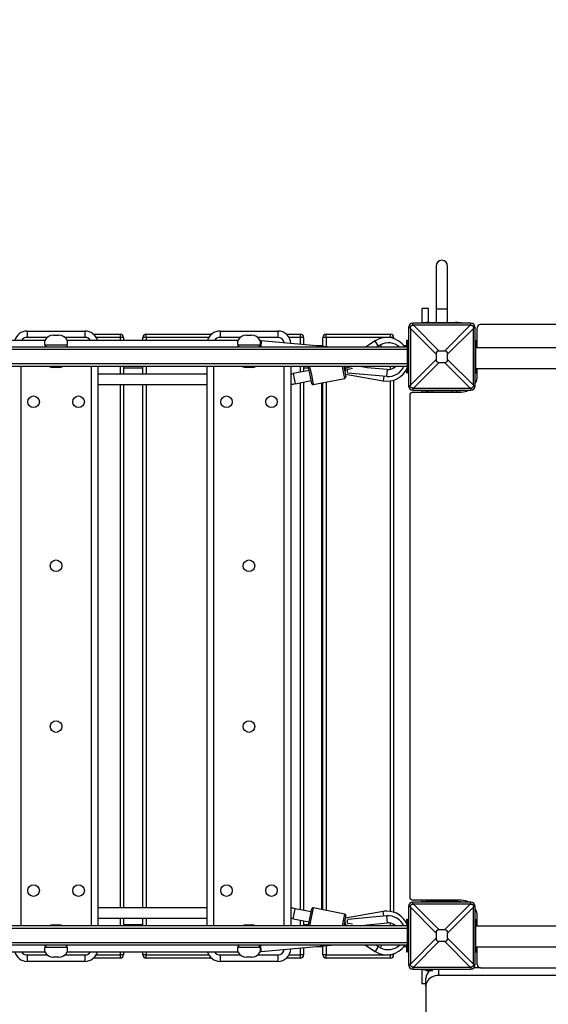
# Model space of a CAD drawing. Units: millimetres. Extents: x -10539 to 829, y -5009 to 8958.
# Drawn here: x -5288 to -4466, y -862 to 669 of the extents above; entities that cross this region are included whole.
import ezdxf

# ---------------------------------------------------------------- set-up
doc = ezdxf.new("R2010")
doc.units = ezdxf.units.MM
doc.header["$PDSIZE"] = -1
doc.layers.add('размер', color=92, linetype='Continuous', lineweight=15)
doc.dimstyles.new('Размер М1.1', dxfattribs={"dimtxt": 300, "dimasz": 200, "dimexe": 1, "dimexo": 1, "dimgap": 50, "dimtad": 1, "dimdec": 0, "dimzin": 0, "dimtxsty": 'Standard', "dimcen": 2.5, "dimazin": 0, "dimtfac": 1, "dimtmove": 0, "dimatfit": 3, "dimfxl": 1, "dimtzin": 0, "dimarcsym": 0})

# ---------------------------------------------------------------- blocks, each defined once
blk = doc.blocks.new('_D_2')
at = {"layer": 'Defpoints', "color": 0, "transparency": 16777216}
for p in [(-2257.2, 3181.5), (-8732.6, -1216.7), (-8732.6, -4265.1)]:
    blk.add_point(p, dxfattribs=at)
at = {"layer": 'размер', "color": 0, "lineweight": -2, "transparency": 16777216}
for p, q in [((-2257.2, 3180.5), (-2257.2, -4266.1)), ((-8732.6, -1217.7), (-8732.6, -4266.1)), ((-2457.2, -4265.1), (-8532.6, -4265.1))]:
    blk.add_line(p, q, dxfattribs=at)
at = {"layer": 'размер', "color": 0, "transparency": 16777216}
for points in [[(-8532.6, -4231.8), (-8532.6, -4298.5), (-8732.6, -4265.1)], [(-2457.2, -4231.8), (-2457.2, -4298.5), (-2257.2, -4265.1)]]:
    blk.add_solid(points, dxfattribs=at)
at = {"layer": 'размер', "color": 0, "transparency": 16777216, "insert": (-5494.9, -3915.1), "char_height": 300, "attachment_point": 2}
blk.add_mtext('6400', dxfattribs=at)
blk = doc.blocks.new('_D_3')
at = {"layer": 'Defpoints', "color": 0, "transparency": 16777216}
for p in [(-2336.7, 3226.1), (112.7, 3226.1), (-4636.7, -2144.5)]:
    blk.add_point(p, dxfattribs=at)
at = {"layer": 'размер', "color": 0, "lineweight": -2, "transparency": 16777216}
for p, q in [((-2335.7, 3226.1), (113.7, 3226.1)), ((112.7, -1944.5), (112.7, 3026.1)), ((-4635.7, -2144.5), (113.7, -2144.5))]:
    blk.add_line(p, q, dxfattribs=at)
at = {"layer": 'размер', "color": 0, "transparency": 16777216}
for points in [[(79.4, 3026.1), (146, 3026.1), (112.7, 3226.1)], [(79.4, -1944.5), (146, -1944.5), (112.7, -2144.5)]]:
    blk.add_solid(points, dxfattribs=at)
at = {"layer": 'размер', "color": 0, "transparency": 16777216, "insert": (-237.3, 540.8), "char_height": 300, "attachment_point": 2, "rotation": 90}
blk.add_mtext('5300', dxfattribs=at)
blk = doc.blocks.new('*D13')
at = {"layer": 'Defpoints', "color": 0, "transparency": 16777216}
for p in [(-769.5, 3196.3), (-10539.1, -1789.4), (-769.5, -4975.9)]:
    blk.add_point(p, dxfattribs=at)
at = {"layer": 'размер', "color": 0, "lineweight": -2, "transparency": 16777216}
for p, q in [((-769.5, 3195.3), (-769.5, -4976.9)), ((-10539.1, -1790.4), (-10539.1, -4976.9)), ((-10339.1, -4975.9), (-969.5, -4975.9))]:
    blk.add_line(p, q, dxfattribs=at)
at = {"layer": 'размер', "color": 0, "transparency": 16777216}
for points in [[(-10339.1, -4942.6), (-10339.1, -5009.3), (-10539.1, -4975.9)], [(-969.5, -4942.6), (-969.5, -5009.3), (-769.5, -4975.9)]]:
    blk.add_solid(points, dxfattribs=at)
at = {"layer": 'размер', "color": 0, "transparency": 16777216, "insert": (-5654.3, -4775.9), "char_height": 300, "attachment_point": 5}
blk.add_mtext('9700', dxfattribs=at)

msp = doc.modelspace()

# ---------------------------------------------------------------- linework, layer by layer
at = {"color": 7, "linetype": 'Continuous', "lineweight": 25}
for p, q in [((-4640.7, 285.6), (-4640.7, 218.6)), ((-4622.7, 218.6), (-4622.7, 285.6)), ((-4662.7, 219.6), (-4662.7, 196.6)), ((-4657.7, 219.6), (-4662.7, 219.6)), ((-4652.7, 219.6), (-4657.7, 219.6)), ((-4652.7, 197.6), (-4652.7, 219.6)), ((-4640.7, 218.6), (-4640.7, 197.6)), ((-4622.7, 197.6), (-4622.7, 218.6)), ((-5276.7, 184.6), (-5276.7, 174.6)), ((-5276.7, 184.6), (-5186.7, 184.6)), ((-5186.7, 184.6), (-5186.7, 174.6)), ((-4976.7, 184.6), (-4886.7, 184.6)), ((-4976.7, 184.6), (-4976.7, 174.6)), ((-4886.7, 184.6), (-4886.7, 174.6)), ((-4680.7, 189.6), (-4683.7, 189.6)), ((-4683.7, 189.6), (-4683.7, 99.6)), ((-4680.6, 188.7), (-4680.6, 100.4)), ((-4640.5, 148.6), (-4680.6, 188.7)), ((-4676.7, 193.6), (-4676.7, 196.6)), ((-4586.7, 196.6), (-4676.7, 196.6)), ((-4675.8, 193.6), (-4635.7, 153.5)), ((-4587.5, 193.6), (-4675.8, 193.6)), ((-4661.7, 196.6), (-4661.7, 197.6)), ((-4661.7, 197.6), (-4656.7, 197.6)), ((-4651.7, 197.6), (-4656.7, 197.6)), ((-4651.7, 197.6), (-4651.7, 196.6)), ((-4651.7, 197.6), (-4647.7, 197.6)), ((-4647.7, 197.6), (-4647.7, 196.6)), ((-4647.7, 197.6), (-4615.7, 197.6)), ((-4647.7, 196.6), (-4647.7, 197.6)), ((-4627.6, 153.5), (-4587.5, 193.6)), ((-4582.7, 188.7), (-4622.8, 148.6)), ((-4615.7, 196.6), (-4615.7, 197.6)), ((-4615.7, 196.6), (-4615.7, 197.6)), ((-4615.7, 197.6), (-4611.7, 197.6)), ((-4611.7, 196.6), (-4611.7, 197.6)), ((-4606.7, 197.6), (-4611.7, 197.6)), ((-4606.7, 197.6), (-4601.7, 197.6)), ((-4601.7, 197.6), (-4601.7, 196.6)), ((-4586.7, 193.6), (-4586.7, 196.6)), ((-4582.7, 100.4), (-4582.7, 188.7)), ((-4582.6, 189.6), (-4579.7, 189.6)), ((-4579.7, 99.6), (-4579.7, 189.6)), ((-4576.7, 158.2), (-4576.7, 189.6)), ((-3791.7, 194.6), (-4571.7, 194.6)), ((-5249, 169.6), (-5514.3, 169.6)), ((-5235.7, 178.1), (-5231.7, 178.1)), ((-5231.7, 178.1), (-5227.7, 178.1)), ((-4949, 169.6), (-5214.3, 169.6)), ((-5173.4, 179.6), (-5131.7, 179.6)), ((-5131.7, 174.6), (-5131.7, 179.6)), ((-5126.7, 174.6), (-5131.7, 174.6)), ((-5126.7, 174.6), (-5126.7, 169.6)), ((-5096.7, 169.6), (-5096.7, 174.6)), ((-5091.7, 174.6), (-5096.7, 174.6)), ((-5091.7, 174.6), (-5091.7, 179.6)), ((-5091.7, 179.6), (-4991.7, 179.6)), ((-4935.7, 178.1), (-4931.7, 178.1)), ((-4931.7, 178.1), (-4927.7, 178.1)), ((-4804.1, 159.6), (-4912.6, 169.3)), ((-4873.4, 179.6), (-4851.7, 179.6)), ((-4851.7, 174.6), (-4851.7, 179.6)), ((-4846.7, 174.6), (-4851.7, 174.6)), ((-4846.7, 174.6), (-4846.7, 163.4)), ((-4816.7, 160.7), (-4816.7, 174.6)), ((-4811.7, 174.6), (-4816.7, 174.6)), ((-4811.7, 174.6), (-4811.7, 179.6)), ((-4811.7, 179.6), (-4711.7, 179.6)), ((-4711.7, 174.6), (-4811.7, 174.6)), ((-4735.5, 169.1), (-4750.3, 159.6)), ((-4711.7, 174.6), (-4711.7, 179.6)), ((-4706.7, 174.6), (-4711.7, 174.6)), ((-4706.7, 174.6), (-4706.7, 172.8)), ((-4685.7, 169.6), (-4686.7, 169.6)), ((-4686.7, 169.6), (-4686.7, 159.6)), ((-4683.7, 169.6), (-4685.7, 169.6)), ((-4685.7, 169.6), (-4685.7, 159.6)), ((-4579.7, 169.6), (-4577.7, 169.6)), ((-4577.7, 159.6), (-4577.7, 169.6)), ((-4685.7, 159.6), (-6377.7, 159.6)), ((-4685.7, 155.6), (-6377.7, 155.6)), ((-5248.9, 160.1), (-5249, 159.6)), ((-5248.9, 163.1), (-5248.9, 162.2)), ((-5248.4, 163.1), (-5248.9, 163.1)), ((-5248.9, 163.1), (-5248.3, 163.1)), ((-5248.9, 160.9), (-5248.9, 160.1)), ((-5248.3, 163.1), (-5247.8, 159.6)), ((-5248.3, 163.1), (-5215, 163.1)), ((-5215.5, 159.6), (-5215, 163.1)), ((-5215, 163.1), (-5214.4, 163.1)), ((-5215, 163.1), (-5214.4, 163)), ((-5214.4, 163.1), (-5214.9, 163.1)), ((-5214.4, 162.2), (-5214.4, 163.1)), ((-5214.4, 163), (-5214.4, 163.1)), ((-5214.4, 160.1), (-5214.4, 160.9)), ((-5214.3, 159.6), (-5214.4, 160.1)), ((-4948.9, 160.1), (-4949, 159.6)), ((-4948.9, 163.1), (-4948.9, 162.2)), ((-4948.4, 163.1), (-4948.9, 163.1)), ((-4948.9, 163.1), (-4948.3, 163.1)), ((-4948.9, 160.9), (-4948.9, 160.1)), ((-4948.3, 163.1), (-4947.8, 159.6)), ((-4948.3, 163.1), (-4915, 163.1)), ((-4915.5, 159.6), (-4915, 163.1)), ((-4915, 163.1), (-4914.4, 163.1)), ((-4915, 163.1), (-4914.4, 163)), ((-4914.4, 163.1), (-4914.9, 163.1)), ((-4914.4, 162.1), (-4914.4, 163.1)), ((-4914.4, 163), (-4914.4, 163.1)), ((-4914.4, 160.1), (-4914.4, 160.8)), ((-4914.3, 159.6), (-4914.4, 160.1)), ((-4816.7, 161.6), (-4826.3, 161.6)), ((-4727.2, 163.3), (-4734.3, 159.6)), ((-4686.7, 161.6), (-4690.4, 161.6)), ((-4685.7, 159.6), (-4685.7, 129.6)), ((-4627.6, 153.5), (-4635.7, 153.5)), ((-4578.7, 164.7), (-4579.7, 164.7)), ((-4578.7, 164.2), (-4578.7, 164.7)), ((-4578.7, 156.9), (-4578.7, 164.2)), ((-3784.7, 158.2), (-4578.7, 158.2)), ((-4578.7, 127.5), (-4578.7, 156.9)), ((-4576.7, 161.3), (-4577.7, 161.3)), ((-4576.7, 161.1), (-4577.7, 161.1)), ((-4577.7, 158.2), (-4577.7, 159.6)), ((-4680.6, 100.4), (-4640.5, 140.5)), ((-4640.5, 148.6), (-4640.5, 140.5)), ((-4622.8, 140.5), (-4622.8, 148.6)), ((-4622.8, 140.5), (-4582.7, 100.4)), ((-4685.7, 133.6), (-6377.7, 133.6)), ((-4685.7, 129.6), (-6377.7, 129.6)), ((-5227.7, 128.1), (-5235.7, 128.1)), ((-5166.7, 129.6), (-5166.7, -740.4)), ((-5126.7, 129.6), (-5126.7, 117.6)), ((-5126.7, 127.6), (-5096.7, 127.6)), ((-5096.7, 117.6), (-5096.7, 129.6)), ((-4996.7, -740.4), (-4996.7, 129.6)), ((-4927.7, 128.1), (-4935.7, 128.1)), ((-4866.7, 129.6), (-4866.7, -740.4)), ((-4838.1, 123.3), (-4862.8, 118.4)), ((-4846.7, 129.6), (-4846.7, 121.6)), ((-4846.7, 127.6), (-4838.9, 127.6)), ((-4836.6, 116), (-4839.1, 128.2)), ((-4784.3, 129.6), (-4783.7, 126.6)), ((-4783.8, 127.1), (-4781.2, 127.6)), ((-4783.7, 126.6), (-4781, 113.4)), ((-4781.2, 127.6), (-4771.5, 129.6)), ((-4778.1, 119.2), (-4778.9, 123.1)), ((-4777.3, 125.5), (-4770.7, 126.8)), ((-4747.9, 127.6), (-4759, 129.6)), ((-4716.3, 124.8), (-4747.9, 127.6)), ((-4706.7, 129.6), (-4706.7, 127.3)), ((-4706.7, 127.6), (-4706.3, 127.6)), ((-4686.7, 125.4), (-4686.7, 119.6)), ((-4685.7, 129.6), (-4685.7, 119.6)), ((-4635.7, 135.7), (-4675.8, 95.6)), ((-4635.7, 135.7), (-4627.6, 135.7)), ((-4587.5, 95.6), (-4627.6, 135.7)), ((-4578.7, 120.1), (-4578.7, 127.5)), ((-4578.7, 126.2), (-3784.7, 126.2)), ((-4577.7, 119.6), (-4577.7, 126.2)), ((-4576.7, 114.6), (-4576.7, 126.2)), ((-4996.7, 117.6), (-5166.7, 117.6)), ((-4859.6, 102.7), (-4835, 107.7)), ((-4834, 102.7), (-4836.6, 116)), ((-4831.6, 101.2), (-4782.6, 111)), ((-4781.8, 117.3), (-4723, 107)), ((-4717.3, 113.9), (-4778.1, 119.2)), ((-4706.7, 108.1), (-4706.7, -719)), ((-4686.7, 119.6), (-4685.7, 119.6)), ((-4683.7, 119.6), (-4685.7, 119.6)), ((-4579.7, 119.7), (-4578.7, 119.7)), ((-4579.7, 119.6), (-4577.7, 119.6)), ((-4578.7, 119.7), (-4578.7, 120.1)), ((-5166.7, 101.6), (-4996.7, 101.6)), ((-5126.7, 101.6), (-5126.7, -712.4)), ((-5096.7, -712.4), (-5096.7, 101.6)), ((-4846.7, 105.3), (-4846.7, -716.2)), ((-4818.7, 103.8), (-4818.7, -714.6)), ((-4816.7, -715), (-4816.7, 104.2)), ((-4680.7, 99.6), (-4683.7, 99.6)), ((-4676.7, 95.6), (-4676.7, 92.6)), ((-4676.7, 92.6), (-4586.7, 92.6)), ((-4675.8, 95.6), (-4587.5, 95.6)), ((-4662.7, 92.6), (-4662.7, 89.6)), ((-4661.7, 91.6), (-4661.7, 92.6)), ((-4653.8, 92.6), (-4653.8, 91.6)), ((-4608.8, 91.6), (-4608.8, 92.6)), ((-4601.7, 92.6), (-4601.7, 91.6)), ((-4586.7, 95.6), (-4586.7, 92.6)), ((-4582.6, 99.6), (-4579.7, 99.6)), ((-4681.7, 84.6), (-4681.7, -695.4)), ((-4676.7, 89.6), (-4601.7, 89.6)), ((-4656.7, 91.6), (-4661.7, 91.6)), ((-4656.7, 91.6), (-4653.8, 91.6)), ((-4653.3, 91.6), (-4653.8, 91.6)), ((-4646, 91.6), (-4653.3, 91.6)), ((-4652.7, 89.6), (-4652.7, 91.6)), ((-4647.3, 91.6), (-4647.3, 89.6)), ((-4616.6, 91.6), (-4646, 91.6)), ((-4609.2, 91.6), (-4616.6, 91.6)), ((-4615.3, 89.6), (-4615.3, 91.6)), ((-4608.8, 91.6), (-4609.2, 91.6)), ((-4608.8, 91.6), (-4606.7, 91.6)), ((-4601.7, 91.6), (-4606.7, 91.6)), ((-4601.7, -700.4), (-4676.7, -700.4)), ((-4676.7, -706.4), (-4676.7, -703.4)), ((-4586.7, -703.4), (-4676.7, -703.4)), ((-4662.7, -700.4), (-4662.7, -703.4)), ((-4661.7, -703.4), (-4661.7, -702.4)), ((-4661.7, -702.4), (-4656.7, -702.4)), ((-4653.8, -702.4), (-4656.7, -702.4)), ((-4653.8, -702.4), (-4653.8, -703.4)), ((-4653.3, -702.4), (-4653.8, -702.4)), ((-4646, -702.4), (-4653.3, -702.4)), ((-4652.7, -702.4), (-4652.7, -700.4)), ((-4647.3, -700.4), (-4647.3, -702.4)), ((-4616.6, -702.4), (-4646, -702.4)), ((-4609.2, -702.4), (-4616.6, -702.4)), ((-4615.3, -702.4), (-4615.3, -700.4)), ((-4608.8, -702.4), (-4609.2, -702.4)), ((-4608.8, -703.4), (-4608.8, -702.4)), ((-4606.7, -702.4), (-4608.8, -702.4)), ((-4606.7, -702.4), (-4601.7, -702.4)), ((-4601.7, -702.4), (-4601.7, -703.4)), ((-4586.7, -706.4), (-4586.7, -703.4)), ((-4996.7, -712.4), (-5166.7, -712.4)), ((-4835, -718.5), (-4859.6, -713.6)), ((-4839.1, -739.1), (-4834, -713.6)), ((-4782.6, -721.9), (-4831.6, -712)), ((-4723, -717.9), (-4781.8, -728.2)), ((-4680.7, -710.4), (-4683.7, -710.4)), ((-4683.7, -710.4), (-4683.7, -800.4)), ((-4640.5, -751.4), (-4680.6, -711.3)), ((-4680.6, -711.3), (-4680.6, -799.6)), ((-4675.8, -706.4), (-4635.7, -746.5)), ((-4587.5, -706.4), (-4675.8, -706.4)), ((-4627.6, -746.5), (-4587.5, -706.4)), ((-4582.7, -711.3), (-4622.8, -751.4)), ((-4582.7, -799.6), (-4582.7, -711.3)), ((-4582.6, -710.4), (-4579.7, -710.4)), ((-4579.7, -800.4), (-4579.7, -710.4)), ((-5166.7, -728.4), (-4996.7, -728.4)), ((-5126.7, -728.4), (-5126.7, -740.4)), ((-5096.7, -740.4), (-5096.7, -728.4)), ((-4862.8, -729.3), (-4838.1, -734.2)), ((-4846.7, -732.5), (-4846.7, -740.4)), ((-4781, -724.2), (-4784.3, -740.4)), ((-4778.9, -734), (-4778.1, -730.1)), ((-4717.3, -724.7), (-4778.1, -730.1)), ((-4685.7, -730.4), (-4686.7, -730.4)), ((-4686.7, -730.4), (-4686.7, -736.2)), ((-4683.7, -730.4), (-4685.7, -730.4)), ((-4685.7, -730.4), (-4685.7, -740.4)), ((-4579.7, -730.4), (-4577.7, -730.4)), ((-4578.7, -734.1), (-4579.7, -734.1)), ((-4578.7, -734.6), (-4578.7, -734.1)), ((-4578.7, -742), (-4578.7, -734.6)), ((-4577.7, -740.4), (-4577.7, -730.4)), ((-4576.7, -740.6), (-4576.7, -725.4)), ((-4685.7, -740.4), (-6377.7, -740.4)), ((-4685.7, -744.4), (-6377.7, -744.4)), ((-5235.7, -738.9), (-5227.7, -738.9)), ((-5096.7, -738.4), (-5126.7, -738.4)), ((-4935.7, -738.9), (-4927.7, -738.9)), ((-4838.9, -738.4), (-4846.7, -738.4)), ((-4783.8, -738), (-4781.2, -738.5)), ((-4781.2, -738.5), (-4771.5, -740.4)), ((-4770.7, -737.7), (-4777.3, -736.4)), ((-4759, -740.4), (-4747.9, -738.5)), ((-4747.9, -738.5), (-4716.3, -735.7)), ((-4706.7, -738.2), (-4706.7, -740.4)), ((-4706.3, -738.4), (-4706.7, -738.4)), ((-4685.7, -740.4), (-4685.7, -770.4)), ((-4627.6, -746.5), (-4635.7, -746.5)), ((-3784.7, -740.6), (-4578.7, -740.6)), ((-4578.7, -771.3), (-4578.7, -742)), ((-4576.7, -738.9), (-4577.7, -738.9)), ((-4577.7, -740.6), (-4577.7, -740.4)), ((-4680.6, -799.6), (-4640.5, -759.5)), ((-4635.7, -764.3), (-4675.8, -804.4)), ((-4640.5, -751.4), (-4640.5, -759.5)), ((-4635.7, -764.3), (-4627.6, -764.3)), ((-4587.5, -804.4), (-4627.6, -764.3)), ((-4622.8, -759.5), (-4622.8, -751.4)), ((-4622.8, -759.5), (-4582.7, -799.6)), ((-4685.7, -766.4), (-6377.7, -766.4)), ((-4685.7, -770.4), (-6377.7, -770.4)), ((-5514.3, -780.4), (-5249, -780.4)), ((-5249, -770.4), (-5248.9, -770.9)), ((-5248.9, -770.9), (-5248.9, -771.8)), ((-5248.9, -773.1), (-5248.9, -773.9)), ((-5248.9, -773.9), (-5248.4, -773.9)), ((-5248.3, -773.9), (-5248.9, -773.9)), ((-5248.9, -773.9), (-5248.9, -773.9)), ((-5248.3, -773.9), (-5248.9, -773.9)), ((-5247.8, -770.4), (-5248.3, -773.9)), ((-5215, -773.9), (-5248.3, -773.9)), ((-5215, -773.9), (-5215.5, -770.4)), ((-5214.4, -773.9), (-5215, -773.9)), ((-5214.9, -773.9), (-5214.4, -773.9)), ((-5214.4, -770.9), (-5214.3, -770.4)), ((-5214.4, -771.8), (-5214.4, -770.9)), ((-5214.4, -773.9), (-5214.4, -773.1)), ((-5214.3, -780.4), (-4949, -780.4)), ((-5126.7, -780.4), (-5126.7, -785.4)), ((-5096.7, -785.4), (-5096.7, -780.4)), ((-4949, -770.4), (-4948.9, -770.9)), ((-4948.9, -770.9), (-4948.9, -771.8)), ((-4948.9, -773.1), (-4948.9, -773.9)), ((-4948.9, -773.9), (-4948.4, -773.9)), ((-4948.3, -773.9), (-4948.9, -773.9)), ((-4948.9, -773.9), (-4948.9, -773.9)), ((-4948.3, -773.9), (-4948.9, -773.9)), ((-4947.8, -770.4), (-4948.3, -773.9)), ((-4915, -773.9), (-4948.3, -773.9)), ((-4915, -773.9), (-4915.5, -770.4)), ((-4914.4, -773.9), (-4915, -773.9)), ((-4914.9, -773.9), (-4914.4, -773.9)), ((-4914.4, -770.9), (-4914.3, -770.4)), ((-4914.4, -771.6), (-4914.4, -770.9)), ((-4914.4, -773.9), (-4914.4, -773)), ((-4912.6, -780.2), (-4804.1, -770.4)), ((-4846.7, -774.3), (-4846.7, -785.4)), ((-4826.3, -772.4), (-4816.7, -772.4)), ((-4816.7, -785.4), (-4816.7, -771.6)), ((-4750.3, -770.4), (-4735.5, -780)), ((-4727.2, -774.2), (-4734.3, -770.4)), ((-4690.4, -772.4), (-4686.7, -772.4)), ((-4686.7, -770.4), (-4686.7, -780.4)), ((-4686.7, -780.4), (-4685.7, -780.4)), ((-4685.7, -770.4), (-4685.7, -780.4)), ((-4683.7, -780.4), (-4685.7, -780.4)), ((-4579.7, -779.1), (-4578.7, -779.1)), ((-4579.7, -780.4), (-4577.7, -780.4)), ((-4578.7, -778.7), (-4578.7, -771.3)), ((-4578.7, -772.6), (-3784.7, -772.6)), ((-4578.7, -779.1), (-4578.7, -778.7)), ((-4577.7, -780.4), (-4577.7, -772.6)), ((-4576.7, -800.4), (-4576.7, -772.6)), ((-5276.7, -785.4), (-5276.7, -795.4)), ((-5186.7, -795.4), (-5276.7, -795.4)), ((-5231.7, -788.9), (-5235.7, -788.9)), ((-5227.7, -788.9), (-5231.7, -788.9)), ((-5186.7, -785.4), (-5186.7, -795.4)), ((-5131.7, -790.4), (-5173.4, -790.4)), ((-5126.7, -785.4), (-5131.7, -785.4)), ((-5131.7, -790.4), (-5131.7, -785.4)), ((-5091.7, -785.4), (-5096.7, -785.4)), ((-5091.7, -790.4), (-5091.7, -785.4)), ((-4991.7, -790.4), (-5091.7, -790.4)), ((-4976.7, -785.4), (-4976.7, -795.4)), ((-4886.7, -795.4), (-4976.7, -795.4)), ((-4931.7, -788.9), (-4935.7, -788.9)), ((-4927.7, -788.9), (-4931.7, -788.9)), ((-4886.7, -785.4), (-4886.7, -795.4)), ((-4851.7, -790.4), (-4873.4, -790.4)), ((-4846.7, -785.4), (-4851.7, -785.4)), ((-4851.7, -790.4), (-4851.7, -785.4)), ((-4811.7, -785.4), (-4816.7, -785.4)), ((-4811.7, -785.4), (-4711.7, -785.4)), ((-4811.7, -790.4), (-4811.7, -785.4)), ((-4711.7, -790.4), (-4811.7, -790.4)), ((-4706.7, -785.4), (-4711.7, -785.4)), ((-4711.7, -790.4), (-4711.7, -785.4)), ((-4706.7, -783.7), (-4706.7, -785.4)), ((-4680.7, -800.4), (-4683.7, -800.4)), ((-4676.7, -804.4), (-4676.7, -807.4)), ((-4676.7, -807.4), (-4586.7, -807.4)), ((-4675.8, -804.4), (-4587.5, -804.4)), ((-4662.7, -807.4), (-4662.7, -830.4)), ((-4661.7, -808.4), (-4661.7, -807.4)), ((-4656.7, -808.4), (-4661.7, -808.4)), ((-4656.7, -807.4), (-4656.7, -809.4)), ((-4656.7, -809.4), (-4646.7, -809.4)), ((-4652.7, -812), (-4652.7, -809.4)), ((-4646.7, -809.4), (-4645.6, -809.4)), ((-4586.7, -804.4), (-4586.7, -807.4)), ((-4582.6, -800.4), (-4579.7, -800.4)), ((-4571.7, -805.4), (-4581.8, -805.4)), ((-4571.7, -805.4), (-3791.7, -805.4)), ((-4656.7, -833.9), (-4656.7, -821.8)), ((-3726.7, -817.5), (-4636.7, -817.5)), ((-4656.7, -830.4), (-4662.7, -830.4)), ((-4656.7, -833.9), (-4656.7, -938.3))]:
    msp.add_line(p, q, dxfattribs=at)
at = {"color": 8, "linetype": 'Continuous', "lineweight": 25}
for p, q in [((-4631.7, 218.6), (-4640.7, 218.6)), ((-4622.7, 218.6), (-4631.7, 218.6)), ((-4656.7, 197.6), (-4656.7, 196.6)), ((-4606.7, 196.6), (-4606.7, 197.6)), ((-5245.3, 174.6), (-5276.7, 174.6)), ((-5186.7, 174.6), (-5218, 174.6)), ((-5131.7, 174.6), (-5169.3, 174.6)), ((-5131.7, 169.6), (-5131.7, 174.6)), ((-5091.7, 174.6), (-5091.7, 169.6)), ((-4994, 174.6), (-5091.7, 174.6)), ((-4991.7, 177.8), (-4991.7, 179.6)), ((-4945.3, 174.6), (-4976.7, 174.6)), ((-4886.7, 174.6), (-4918, 174.6)), ((-4912.6, 169.3), (-4913.5, 159.6)), ((-4851.7, 174.6), (-4869.3, 174.6)), ((-4851.7, 163.9), (-4851.7, 174.6)), ((-4811.7, 174.6), (-4811.7, 160.3)), ((-4730.6, 161.5), (-4735.5, 169.1)), ((-4711.7, 174), (-4711.7, 174.6)), ((-4725.2, 159.6), (-4727.2, 163.3)), ((-4683.7, 159.6), (-4685.7, 159.6)), ((-4579.7, 164.2), (-4578.7, 164.2)), ((-4579.7, 156.9), (-4578.7, 156.9)), ((-4578.7, 159.6), (-4577.7, 159.6)), ((-5286.7, 129.6), (-5286.7, -740.4)), ((-5176.7, -740.4), (-5176.7, 129.6)), ((-5131.7, 117.6), (-5131.7, 129.6)), ((-5091.7, 129.6), (-5091.7, 117.6)), ((-4986.7, 129.6), (-4986.7, -740.4)), ((-4876.7, -740.4), (-4876.7, 129.6)), ((-4851.7, 120.6), (-4851.7, 129.6)), ((-4837.3, 129.6), (-4834.7, 116.4)), ((-4785.7, 126.3), (-4786.3, 129.6)), ((-4782.6, 111), (-4785.7, 126.3)), ((-4781.2, 127.6), (-4782.5, 129.6)), ((-4781.2, 127.6), (-4782.5, 120.5)), ((-4717.3, 113.9), (-4716.3, 124.8)), ((-4711.7, 125.2), (-4711.7, 129.6)), ((-4683.7, 129.6), (-4685.7, 129.6)), ((-4579.7, 127.5), (-4578.7, 127.5)), ((-4862.8, 118.4), (-4861.2, 110.5)), ((-4861.2, 110.5), (-4859.6, 102.7)), ((-4834.7, 116.4), (-4831.6, 101.2)), ((-4721.7, 114.3), (-4723, 107)), ((-4579.7, 120.1), (-4578.7, 120.1)), ((-5131.7, -712.4), (-5131.7, 101.6)), ((-5091.7, 101.6), (-5091.7, -712.4)), ((-4851.7, -715.2), (-4851.7, 104.3)), ((-4811.7, 105.2), (-4811.7, -716.1)), ((-4711.7, -717.8), (-4711.7, 106.9)), ((-4656.7, 92.6), (-4656.7, 91.6)), ((-4653.3, 92.6), (-4653.3, 91.6)), ((-4646, 92.6), (-4646, 91.6)), ((-4616.6, 92.6), (-4616.6, 91.6)), ((-4609.2, 92.6), (-4609.2, 91.6)), ((-4606.7, 91.6), (-4606.7, 92.6)), ((-4656.7, -702.4), (-4656.7, -703.4)), ((-4653.3, -703.4), (-4653.3, -702.4)), ((-4646, -703.4), (-4646, -702.4)), ((-4616.6, -703.4), (-4616.6, -702.4)), ((-4609.2, -703.4), (-4609.2, -702.4)), ((-4606.7, -703.4), (-4606.7, -702.4)), ((-4861.2, -721.4), (-4859.6, -713.6)), ((-4831.6, -712), (-4837.3, -740.4)), ((-4721.7, -725.1), (-4723, -717.9)), ((-5131.7, -740.4), (-5131.7, -728.4)), ((-5091.7, -728.4), (-5091.7, -740.4)), ((-4862.8, -729.3), (-4861.2, -721.4)), ((-4851.7, -740.4), (-4851.7, -731.5)), ((-4786.3, -740.4), (-4782.6, -721.9)), ((-4781.2, -738.5), (-4782.5, -731.4)), ((-4716.3, -735.7), (-4717.3, -724.7)), ((-4579.7, -734.6), (-4578.7, -734.6)), ((-4781.2, -738.5), (-4782.5, -740.4)), ((-4711.7, -740.4), (-4711.7, -736)), ((-4683.7, -740.4), (-4685.7, -740.4)), ((-4579.7, -742), (-4578.7, -742)), ((-4578.7, -740.4), (-4577.7, -740.4)), ((-5131.7, -785.4), (-5131.7, -780.4)), ((-5091.7, -780.4), (-5091.7, -785.4)), ((-4912.6, -780.2), (-4913.5, -770.4)), ((-4851.7, -785.4), (-4851.7, -774.7)), ((-4811.7, -771.1), (-4811.7, -785.4)), ((-4730.6, -772.4), (-4735.5, -780)), ((-4727.2, -774.2), (-4725.2, -770.4)), ((-4683.7, -770.4), (-4685.7, -770.4)), ((-4579.7, -771.3), (-4578.7, -771.3)), ((-4579.7, -778.7), (-4578.7, -778.7)), ((-5276.7, -785.4), (-5245.3, -785.4)), ((-5218, -785.4), (-5186.7, -785.4)), ((-5169.3, -785.4), (-5131.7, -785.4)), ((-5091.7, -785.4), (-4994, -785.4)), ((-4991.7, -790.4), (-4991.7, -788.7)), ((-4976.7, -785.4), (-4945.3, -785.4)), ((-4918, -785.4), (-4886.7, -785.4)), ((-4869.3, -785.4), (-4851.7, -785.4)), ((-4711.7, -785.4), (-4711.7, -784.9)), ((-4646.7, -807.4), (-4646.7, -809.4)), ((-4636.7, -807.4), (-4636.7, -817.5))]:
    msp.add_line(p, q, dxfattribs=at)
at = {"color": 7, "linetype": 'Continuous', "lineweight": 25, "flags": 128}
for points in [[(-4990.1, 179.3), (-4990.7, 179.5), (-4991.7, 179.6)], [(-4991.7, -790.4), (-4990.7, -790.3), (-4990.1, -790.2)], [(-4636.7, -817.5), (-4639.5, -817.6), (-4642.3, -818.1), (-4645, -819), (-4647.5, -820.1), (-4649.7, -821.5), (-4651.8, -823.1), (-4653.5, -825), (-4654.8, -827.1), (-4655.8, -829.2), (-4656.4, -831.5), (-4656.7, -833.9)]]:
    msp.add_lwpolyline(points, dxfattribs=at)
at = {"color": 7, "linetype": 'Continuous', "lineweight": 25}
for centre in [(-5266.7, 74.6), (-5196.7, 74.6), (-4966.7, 74.6), (-4896.7, 74.6), (-5231.7, -180.4), (-4931.7, -180.4), (-5231.7, -430.4), (-4931.7, -430.4), (-5266.7, -685.4), (-5196.7, -685.4), (-4966.7, -685.4), (-4896.7, -685.4)]:
    msp.add_circle(centre, 9, dxfattribs=at)
for centre, radius, start, end in [((-4631.7, 285.6), 9, 90, 180), ((-4631.7, 285.6), 9, 0, 90), ((-5276.7, 164.6), 20, 90, 165.5225), ((-5186.7, 164.6), 20, 14.4775, 90), ((-4976.7, 164.6), 20, 90, 165.5225), ((-4886.7, 164.6), 20, 1.8166, 90), ((-4676.7, 189.6), 7, 90, 180), ((-4586.7, 189.6), 7, 0, 90), ((-4571.7, 189.6), 5, 90, 180), ((-5235.7, 163.1), 15, 90, 152.6532), ((-5227.7, 163.1), 15, 27.3516, 90), ((-5131.7, 174.6), 5, 0, 90), ((-5091.7, 174.6), 5, 90, 180), ((-4935.7, 163.1), 15, 90, 152.6532), ((-4927.7, 163.1), 15, 27.3516, 90), ((-4917.8, 111.6), 58, 84.8569, 86.591), ((-4851.7, 174.6), 5, 0, 90), ((-4811.7, 174.6), 5, 90, 180), ((-4717.1, 140.5), 34, 34.1554, 122.654), ((-4711.7, 174.6), 5, 0, 90), ((-4715.1, 140.3), 26, 47.8304, 117.7121), ((-5235.7, 143.1), 15, 244.1581, 270), ((-5227.7, 143.1), 15, 270, 295.8419), ((-4935.7, 143.1), 15, 244.1581, 270), ((-4927.7, 143.1), 15, 270, 295.8419), ((-4837.1, 128.6), 2, 152.1602, 191.3472), ((-4717.1, 140.5), 34, 260.0405, 337.7046), ((-4715, 139.8), 26, 264.9823, 336.8786), ((-4715, 139.8), 15, 264.9823, 317.1058), ((-4871, 159.6), 42, 275.9821, 281.3472), ((-4783, 113), 2, 281.3472, 11.3472), ((-4601.7, 114.6), 25, 331.6424, 0), ((-4871, 159.6), 58, 274.3281, 281.3472), ((-4832, 103.1), 2, 191.3472, 281.3472), ((-4676.7, 99.6), 7, 180, 270), ((-4601.7, 114.6), 25, 270, 298.3576), ((-4586.7, 99.6), 7, 270, 0), ((-4676.7, 84.6), 5, 90, 180), ((-4676.7, -710.4), 7, 90, 180), ((-4676.7, -695.4), 5, 180, 270), ((-4601.7, -725.4), 25, 61.6424, 90), ((-4586.7, -710.4), 7, 0, 90), ((-4871, -770.4), 58, 78.6528, 85.6719), ((-4832, -714), 2, 78.6528, 168.6528), ((-4717.1, -751.3), 34, 90, 99.9595), ((-4717.1, -751.3), 34, 22.2954, 90), ((-4601.7, -725.4), 25, 0, 28.3576), ((-4871, -770.4), 42, 78.6528, 84.0179), ((-4783, -723.8), 2, 348.6528, 78.6528), ((-4715, -750.6), 26, 23.1214, 95.0177), ((-5235.7, -753.9), 15, 90, 115.8419), ((-5227.7, -753.9), 15, 64.1581, 90), ((-4935.7, -753.9), 15, 90, 115.8419), ((-4927.7, -753.9), 15, 64.1581, 90), ((-4837.1, -739.5), 2, 168.6528, 207.8398), ((-4715, -750.6), 15, 42.8942, 95.0177), ((-5276.7, -775.4), 20, 194.4775, 270), ((-5186.7, -775.4), 20, 270, 345.5225), ((-4976.7, -775.4), 20, 194.4775, 270), ((-4917.8, -722.4), 58, 273.4101, 275.1431), ((-4886.7, -775.4), 20, 270, 358.1834), ((-4717.1, -751.3), 34, 237.346, 325.8446), ((-4715.1, -751.2), 26, 242.2879, 312.1696), ((-5235.7, -773.9), 15, 207.3516, 270), ((-5227.7, -773.9), 15, 270, 332.6532), ((-5131.7, -785.4), 5, 270, 0), ((-5091.7, -785.4), 5, 180, 270), ((-4935.7, -773.9), 15, 207.3516, 270), ((-4927.7, -773.9), 15, 270, 332.6532), ((-4851.7, -785.4), 5, 270, 0), ((-4811.7, -785.4), 5, 180, 270), ((-4711.7, -785.4), 5, 270, 0), ((-4676.7, -800.4), 7, 180, 270), ((-4640.9, -822.5), 15.7, 124.0447, 177.6658), ((-4586.7, -800.4), 7, 270, 0), ((-4571.7, -800.4), 5, 180, 270)]:
    msp.add_arc(centre, radius, start, end, dxfattribs=at)
at = {"color": 8, "linetype": 'Continuous', "lineweight": 25}
for centre, start, end in [((-5276.7, 164.6), 90, 150), ((-5186.7, 164.6), 30, 90), ((-4976.7, 164.6), 90, 150), ((-4886.7, 164.6), 8.8818, 90), ((-5276.7, -775.4), 210, 270), ((-5186.7, -775.4), 270, 330), ((-4976.7, -775.4), 210, 270), ((-4886.7, -775.4), 270, 351.1182)]:
    msp.add_arc(centre, 10, start, end, dxfattribs=at)
at = {"color": 7, "linetype": 'Continuous', "lineweight": 25}
for centre, major_axis, ratio, start_param, end_param in [((-4695.2, 208.1), (-9.4, 33.8), 0.329624, 4.012946, 4.04288), ((-4695.2, 208.1), (33.8, -9.4), 0.329624, 5.381898, 5.411832), ((-4568.1, 208.1), (33.8, 9.4), 0.329624, 4.012946, 4.04288), ((-4568.1, 208.1), (9.4, 33.8), 0.329624, 2.240306, 2.270239), ((-5231.7, 197.5), (0, 73.1), 0.260047, 2.061202, 2.116345), ((-5231.7, 197.5), (0, 73.1), 0.260047, 4.166841, 4.221984), ((-4931.7, 197.5), (0, 73.1), 0.260047, 2.061202, 2.116345), ((-4931.7, 197.5), (0, 73.1), 0.260047, 4.166841, 4.221984), ((-4557.9, 70.8), (-81.5, 81.5), 0.173624, 6.111275, 6.455095), ((-4705.4, 70.8), (81.5, 81.5), 0.173624, 6.111275, 6.455095), ((-4557.9, 218.4), (-81.5, -81.5), 0.173624, 6.111275, 6.455095), ((-4705.4, 218.4), (81.5, -81.5), 0.173624, 6.111275, 6.455095), ((-4695.2, 81), (9.4, 33.8), 0.329624, 5.381898, 5.411832), ((-4695.2, 81), (33.8, 9.4), 0.329624, 0.871353, 0.901287), ((-4568.1, 81), (33.8, -9.4), 0.329624, 2.240306, 2.270239), ((-4568.1, 81), (-9.4, 33.8), 0.329624, 0.871353, 0.901287), ((-4695.2, -691.9), (-9.4, 33.8), 0.329624, 4.012946, 4.04288), ((-4695.2, -691.9), (33.8, -9.4), 0.329624, 5.381898, 5.411832), ((-4568.1, -691.9), (33.8, 9.4), 0.329624, 4.012946, 4.04288), ((-4568.1, -691.9), (9.4, 33.8), 0.329624, 2.240306, 2.270239), ((-4557.9, -829.2), (-81.5, 81.5), 0.173624, 6.111275, 6.455095), ((-4705.4, -829.2), (81.5, 81.5), 0.173624, 6.111275, 6.455095), ((-4557.9, -681.6), (-81.5, -81.5), 0.173624, 6.111275, 6.455095), ((-4705.4, -681.6), (81.5, -81.5), 0.173624, 6.111275, 6.455095), ((-5231.7, -808.3), (0, 73.1), 0.260047, 1.025248, 1.080391), ((-5231.7, -808.3), (0, 73.1), 0.260047, 5.202794, 5.257937), ((-4931.7, -808.3), (0, 73.1), 0.260047, 1.025248, 1.080391), ((-4931.7, -808.3), (0, 73.1), 0.260047, 5.202794, 5.257937), ((-4695.2, -819), (9.4, 33.8), 0.329624, 5.381898, 5.411832), ((-4695.2, -819), (33.8, 9.4), 0.329624, 0.871353, 0.901287), ((-4568.1, -819), (33.8, -9.4), 0.329624, 2.240306, 2.270239), ((-4568.1, -819), (-9.4, 33.8), 0.329624, 0.871353, 0.901287)]:
    msp.add_ellipse(centre, major_axis=major_axis, ratio=ratio, start_param=start_param, end_param=end_param, dxfattribs=at)
for points, knots in [([(-4680.7, 189.6), (-4680.6, 190), (-4680.5, 190.9), (-4679.9, 192.1), (-4678.9, 193), (-4677.7, 193.5), (-4677, 193.6), (-4676.7, 193.6)], [0, 0, 0, 0, 0.214272, 0.417291, 0.63192, 0.850036, 1, 1, 1, 1]), ([(-4586.7, 193.6), (-4586.2, 193.5), (-4585.3, 193.5), (-4584.1, 192.8), (-4583.2, 191.8), (-4582.7, 190.7), (-4582.7, 189.9), (-4582.6, 189.6)], [0, 0, 0, 0, 0.214272, 0.417291, 0.63192, 0.850036, 1, 1, 1, 1]), ([(-5248.9, 163.1), (-5248.9, 163.9), (-5249, 165.7), (-5249, 167.9), (-5249, 169.4), (-5248.9, 170.1), (-5248.9, 170), (-5248.9, 169.9)], [0, 0, 0, 0, 0.233241, 0.46649, 0.700125, 0.934658, 1, 1, 1, 1]), ([(-5214.4, 169.9), (-5214.4, 169.9), (-5214.4, 169.9), (-5214.3, 168.8), (-5214.3, 167), (-5214.3, 164.9), (-5214.4, 163.5), (-5214.4, 163.1)], [0, 0, 0, 0, 0.169395, 0.403848, 0.63869, 0.873183, 1, 1, 1, 1]), ([(-4948.9, 163.1), (-4948.9, 163.9), (-4949, 165.7), (-4949, 167.9), (-4949, 169.4), (-4948.9, 170.1), (-4948.9, 170), (-4948.9, 169.9)], [0, 0, 0, 0, 0.233241, 0.46649, 0.700125, 0.934658, 1, 1, 1, 1]), ([(-4914.4, 169.9), (-4914.4, 169.9), (-4914.4, 169.9), (-4914.3, 168.8), (-4914.3, 167), (-4914.3, 164.9), (-4914.4, 163.5), (-4914.4, 163.1)], [0, 0, 0, 0, 0.169395, 0.403848, 0.63869, 0.873183, 1, 1, 1, 1]), ([(-4777.3, 125.5), (-4777.5, 125.4), (-4778, 125.3), (-4778.5, 124.9), (-4778.8, 124.3), (-4779, 123.7), (-4778.9, 123.3), (-4778.9, 123.1)], [0, 0, 0, 0, 0.19919, 0.397339, 0.622126, 0.866291, 1, 1, 1, 1]), ([(-4676.7, 95.6), (-4677.1, 95.6), (-4678, 95.7), (-4679.2, 96.4), (-4680.1, 97.3), (-4680.6, 98.5), (-4680.6, 99.3), (-4680.7, 99.6)], [0, 0, 0, 0, 0.214272, 0.417291, 0.63192, 0.850036, 1, 1, 1, 1]), ([(-4582.6, 99.6), (-4582.7, 99.1), (-4582.8, 98.2), (-4583.4, 97.1), (-4584.4, 96.2), (-4585.6, 95.6), (-4586.3, 95.6), (-4586.7, 95.6)], [0, 0, 0, 0, 0.214272, 0.417291, 0.63192, 0.850036, 1, 1, 1, 1]), ([(-4680.7, -710.4), (-4680.6, -710), (-4680.5, -709.1), (-4679.9, -707.9), (-4678.9, -707), (-4677.7, -706.5), (-4677, -706.4), (-4676.7, -706.4)], [0, 0, 0, 0, 0.214272, 0.417291, 0.63192, 0.850036, 1, 1, 1, 1]), ([(-4586.7, -706.4), (-4586.2, -706.5), (-4585.3, -706.5), (-4584.1, -707.2), (-4583.2, -708.2), (-4582.7, -709.3), (-4582.7, -710.1), (-4582.6, -710.4)], [0, 0, 0, 0, 0.214272, 0.417291, 0.63192, 0.850036, 1, 1, 1, 1]), ([(-4778.9, -734), (-4778.9, -734.2), (-4779, -734.7), (-4778.7, -735.4), (-4778.3, -736), (-4777.7, -736.3), (-4777.4, -736.3), (-4777.3, -736.4)], [0, 0, 0, 0, 0.227319, 0.454098, 0.695649, 0.936464, 1, 1, 1, 1]), ([(-5248.9, -780.8), (-5248.9, -780.8), (-5248.9, -780.8), (-5249, -779.7), (-5249, -777.8), (-5249, -775.8), (-5248.9, -774.4), (-5248.9, -773.9)], [0, 0, 0, 0, 0.169395, 0.403848, 0.63869, 0.873183, 1, 1, 1, 1]), ([(-5214.4, -773.9), (-5214.4, -774.8), (-5214.3, -776.6), (-5214.3, -778.8), (-5214.3, -780.3), (-5214.4, -781), (-5214.4, -780.8), (-5214.4, -780.8)], [0, 0, 0, 0, 0.233241, 0.46649, 0.700125, 0.934658, 1, 1, 1, 1]), ([(-4948.9, -780.8), (-4948.9, -780.8), (-4948.9, -780.8), (-4949, -779.7), (-4949, -777.8), (-4949, -775.8), (-4948.9, -774.4), (-4948.9, -773.9)], [0, 0, 0, 0, 0.169395, 0.403848, 0.63869, 0.873183, 1, 1, 1, 1]), ([(-4914.4, -773.9), (-4914.4, -774.8), (-4914.3, -776.6), (-4914.3, -778.8), (-4914.3, -780.3), (-4914.4, -781), (-4914.4, -780.8), (-4914.4, -780.8)], [0, 0, 0, 0, 0.233241, 0.46649, 0.700125, 0.934658, 1, 1, 1, 1]), ([(-4676.7, -804.4), (-4677.1, -804.4), (-4678, -804.3), (-4679.2, -803.6), (-4680.1, -802.7), (-4680.6, -801.5), (-4680.6, -800.7), (-4680.7, -800.4)], [0, 0, 0, 0, 0.214272, 0.417291, 0.63192, 0.850036, 1, 1, 1, 1]), ([(-4582.6, -800.4), (-4582.7, -800.9), (-4582.8, -801.8), (-4583.4, -802.9), (-4584.4, -803.8), (-4585.6, -804.4), (-4586.3, -804.4), (-4586.7, -804.4)], [0, 0, 0, 0, 0.214272, 0.417291, 0.63192, 0.850036, 1, 1, 1, 1])]:
    msp.add_open_spline(points, degree=3, knots=knots, dxfattribs=at)

# ---------------------------------------------------------------- dimensions: what is measured, and where the dimension line sits
at = {"layer": 'размер'}
dim = msp.add_linear_dim(base=(112.7, 3226.1), p1=(-4636.7, -2144.5), p2=(-2336.7, 3226.1), angle=90, text='5300', dimstyle='Размер М1.1', dxfattribs=at)
dim.commit()
dim.dimension.update_dxf_attribs({"geometry": '_D_3', "text_midpoint": (112.7, 540.8), "dimtype": 160})
for base, p1, p2, text, picture, middle in [((-769.5, -4975.9), (-10539.1, -1789.4), (-769.5, 3196.3), '9700', '*D13', (-5654.3, -4975.9)), ((-8732.6, -4265.1), (-2257.2, 3181.5), (-8732.6, -1216.7), '6400', '_D_2', (-5494.9, -4265.1))]:
    dim = msp.add_linear_dim(base=base, p1=p1, p2=p2, text=text, dimstyle='Размер М1.1', dxfattribs=at)
    dim.commit()
    dim.dimension.update_dxf_attribs({"geometry": picture, "text_midpoint": middle, "dimtype": 160})

doc.saveas('drawing.dxf')
